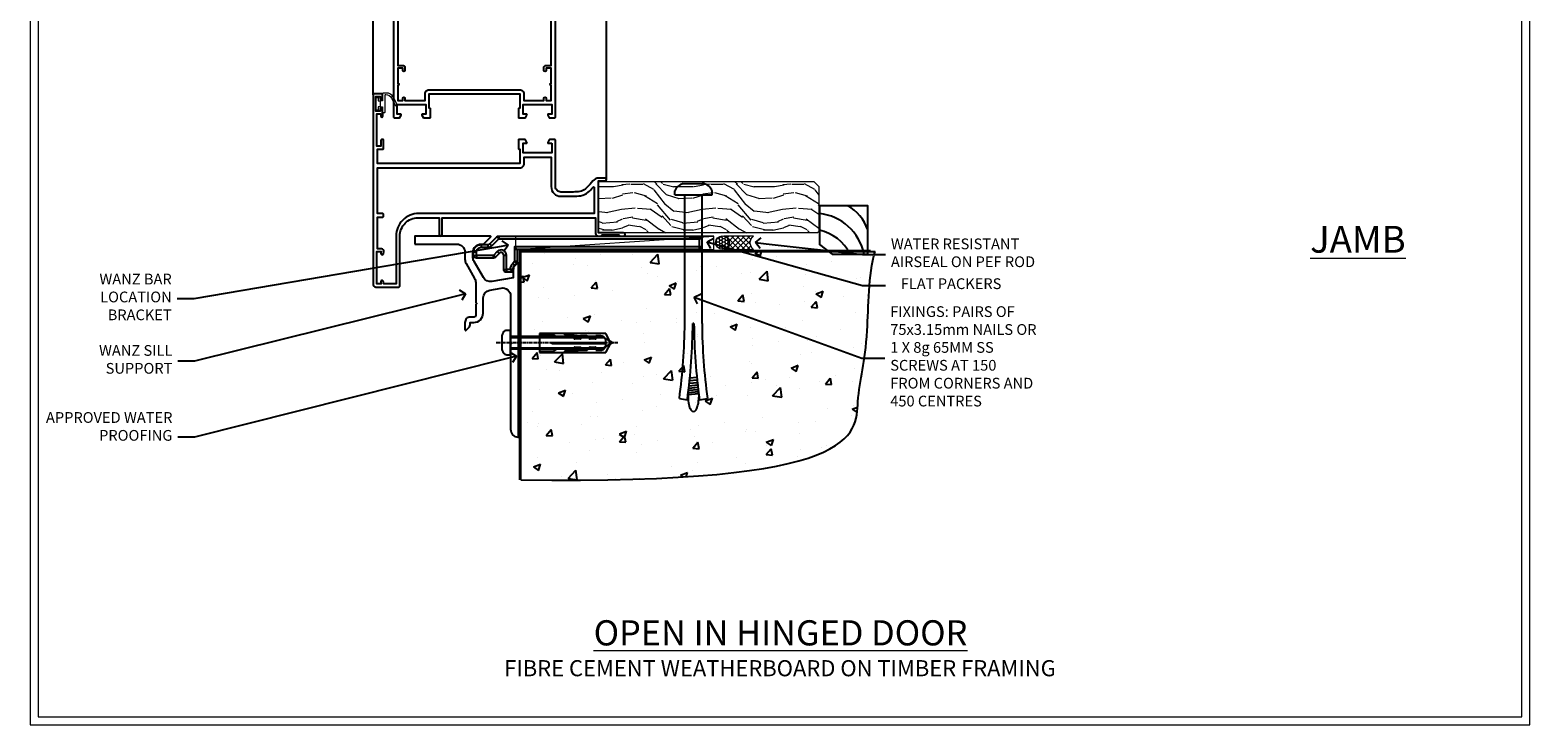
# Model space of a CAD drawing. Extents: x 2257 to 19037, y 27858 to 29841.
# Drawn here: x 12457 to 13017, y 28680 to 28939 of the extents above; entities that cross this region are included whole.
import ezdxf
from ezdxf import colors
from ezdxf.entities.mleader import LeaderData, LeaderLine
from ezdxf.math import Vec2, Vec3

# ---------------------------------------------------------------- set-up
doc = ezdxf.new("R2010")
doc.units = 0
doc.linetypes.add('CENTERLINE', pattern=[2, 1.25, -0.25, 0.25, -0.25])
doc.linetypes.add('Dashed', pattern=[564.444447, 282.222223, -282.222223])
doc.layers.get('Defpoints').update_dxf_attribs({"color": 8})
doc.layers.add('Aluminium Systems Ltd Joinery Detail', color=7, linetype='Continuous')
doc.layers.add('Aluminium Systems Ltd Notes', color=7, linetype='Continuous')
doc.layers.add('HARDWARE', color=8, linetype='Continuous', lineweight=5)
doc.layers.add('Viewport', color=7, linetype='Continuous', plot=False)
doc.styles.add('ASL TXT 50', font='romans.shx', dxfattribs={"height": 100})
doc.styles.get("Standard").update_dxf_attribs({"font": 'arial.ttf'})

# ---------------------------------------------------------------- blocks, each defined once
blk = doc.blocks.new('BS055')
blk.add_lwpolyline([(-1.74, 1.5, 0.281117), (-3.87, 0.2), (-5.29, -2.56, -1), (-5.91, -2.24), (-4.52, 0.47, -0.281117), (-1.85, 2.1), (-0.75, 2.1, -0.414272), (-0.45, 1.8), (-0.45, -0.85), (0.4, -0.85), (0.4, -3.05), (-0.45, -3.05), (-0.45, -4.9, -0.414214), (-0.75, -5.2), (-1.15, -5.2, -0.414214), (-1.45, -4.9), (-1.45, 1.3, 0.414214), (-1.65, 1.5)], format="xyb", close=True)
blk.add_lwpolyline([(0.4, -3.05), (1.15, -3.05), (1.15, -4.1, 0.414214), (1.4, -4.35), (1.7, -4.35, 0.414214), (1.95, -4.1), (1.95, 0.2, 0.414214), (1.7, 0.45), (1.4, 0.45, 0.414214), (1.15, 0.2), (1.15, -0.85), (0.4, -0.85)], format="xyb")
blk = doc.blocks.new('10F515-22716')
at = {"flags": 128}
for points in [[(-1.4, -1.4), (-1.4, -5), (-12.1, -5), (-12.1, -1.4), (-10.8, -1.4, 0.57735), (-10.63, -1.1), (-11.2, -0.1, 0.267949), (-11.38, 0), (-13.6, 0, 0.414214), (-13.8, -0.2), (-13.8, -3.4, 0.414214), (-13.6, -3.6), (-13.3, -3.6), (-13.3, -9), (-66.4, -9), (-66.4, -3.6), (-64.3, -3.6, 0.414214), (-64.1, -3.4), (-64.1, -0.2, 0.414214), (-64.3, 0), (-64.6, 0, 0.414214), (-65.1, -0.5), (-65.1, -2.5), (-66.6, -2.5), (-66.6, 9.5), (-65.1, 9.5), (-65.1, 8.7, 1), (-64.3, 8.7), (-64.3, 9.5, 0.182675), (-64.5, 10.03), (-64.5, 11.3, 1), (-65.4, 11.3), (-65.4, 10.5), (-66.9, 10.5), (-66.9, 16), (-65.4, 16), (-65.4, 15.2, 1), (-64.5, 15.2), (-64.5, 16.5, 0.414214), (-65, 17), (-67.7, 17, 0.414214), (-68, 16.7), (-68, -54, 0.414214), (-67, -55), (-58.5, -55, 0.414214), (-58, -54.5), (-58, -36, -0.414214), (-51.2, -29.2), (-43.35, -29.2), (-43.35, -35.45, 1), (-42.25, -35.45), (-42.25, -29.2), (14.9, -29.2), (14.9, -35, 0.414214), (15.9, -36), (16.79, -36, 0.198912), (17.15, -35.85), (17.4, -35.6), (23.6, -35.6), (23.85, -35.85, 0.198912), (24.21, -36), (25.4, -36, 1), (25.4, -34.8), (16, -34.8), (16, -15.4), (18.5, -15.4, 1), (18.5, -14.4), (16.2, -14.4, 0.221695), (13.9, -15.47), (12.89, -16.67, -0.041739), (11.13, -18.45, -0.135557), (9.11, -19.39, -0.041739), (6.61, -19.6), (2, -19.6, -0.414214), (0, -17.6), (0, -0.5, 0.414214), (-0.5, 0), (-2.12, 0, 0.267949), (-2.3, -0.1), (-2.87, -1.1, 0.57735), (-2.7, -1.4)], [(-64.11, -53.01, 1), (-65.09, -53.19), (-64.98, -53.8), (-66.6, -53.8), (-66.6, -41.8), (-64.98, -41.8), (-65.09, -42.41, 1), (-64.11, -42.59), (-63.98, -41.86, 0.466308), (-64.87, -40.8), (-66.4, -40.8), (-66.4, -29), (-64.6, -29, 0.414214), (-64.1, -28.5), (-64.1, -28.1, 0.414214), (-64.6, -27.6), (-66.4, -27.6), (-66.4, -10.6), (-13.3, -10.6, 0.414214), (-11.7, -9), (-11.7, -6.6), (-1.6, -6.6), (-1.6, -17.6, 0.414214), (2, -21.2), (6.61, -21.2, 0.041739), (9.37, -20.97, 0.135557), (12.17, -19.66, 0.040067), (14.05, -17.79, -0.697722), (14.4, -17.91), (14.4, -27.6), (-51, -27.6, 0.414214), (-59.4, -36), (-59.4, -53.8), (-63.97, -53.8)]]:
    blk.add_lwpolyline(points, format="xyb", close=True, dxfattribs=at)
blk = doc.blocks.new('GB004')
blk.add_lwpolyline([(-11, 1, 0.414214), (-10, 0), (-3.9, 0, 0.414214), (-2.9, 1), (-2.9, 2.9, -0.267949), (-1.9, 4.63), (-0.25, 5.58, 0.267949), (0, 6.02), (0, 7.5, 0.414214), (-0.5, 8), (-29.5, 8, 0.414214), (-30, 7.5), (-30, 6.02, 0.267949), (-29.75, 5.58), (-28.1, 4.63, -0.267949), (-27.1, 2.9), (-27.1, 1, 0.414214), (-26.1, 0), (-20, 0, 0.414214), (-19, 1), (-19, 3, -0.414214), (-18, 4), (-12, 4, -0.414214), (-11, 3)], format="xyb", close=True)
blk = doc.blocks.new('10P514-22644')
at = {"flags": 128}
blk.add_lwpolyline([(-7.25, -5.8, 0.57735), (-7.42, -6.1), (-6.85, -7.1, 0.267949), (-6.67, -7.2), (-5.05, -7.2, 0.414214), (-4.55, -6.7), (-4.55, 70.3, 0.414214), (-5.05, 70.8), (-31.75, 70.8, 0.414214), (-32.25, 70.3), (-32.25, 69, 1), (-31.35, 69), (-31.35, 69.8), (-29.85, 69.8), (-29.85, 64.3), (-31.35, 64.3), (-31.35, 65.1, 1), (-32.25, 65.1), (-32.25, 51.3, -0.414214), (-32.75, 50.8), (-45.46, 50.8, 0.267949), (-45.89, 50.55), (-46.9, 48.8, -0.267949), (-47.77, 48.3), (-50.75, 48.3, -0.414214), (-51.75, 49.3), (-51.75, 49.8), (-50.25, 49.8, 1), (-50.25, 50.8), (-64.65, 50.8, 0.414214), (-64.95, 50.5), (-64.95, -6.7, 0.414214), (-64.45, -7.2), (-62.83, -7.2, 0.267949), (-62.65, -7.1), (-62.08, -6.1, 0.57735), (-62.25, -5.8), (-63.55, -5.8), (-63.55, -2.2), (-52.85, -2.2), (-52.85, -5.8), (-54.15, -5.8, 0.57735), (-54.32, -6.1), (-53.75, -7.1, 0.267949), (-53.57, -7.2), (-51.35, -7.2, 0.414214), (-51.15, -7), (-51.15, -3.8, 0.414214), (-51.35, -3.6), (-51.65, -3.6), (-51.65, 1.8), (-17.85, 1.8), (-17.85, -3.6), (-18.15, -3.6, 0.414214), (-18.35, -3.8), (-18.35, -7, 0.414214), (-18.15, -7.2), (-15.93, -7.2, 0.267949), (-15.75, -7.1), (-15.18, -6.1, 0.57735), (-15.35, -5.8), (-16.65, -5.8), (-16.65, -2.2), (-5.95, -2.2), (-5.95, -5.8)], format="xyb", close=True, dxfattribs=at)
blk.add_lwpolyline([(-8.85, 68.5), (-8.85, 69.3), (-23.85, 69.3), (-24.25, 69.7), (-24.65, 69.3), (-28.45, 69.3), (-28.45, 64.3, -0.414214), (-29.95, 62.8), (-30.75, 62.8), (-30.75, 51.3, -0.414214), (-32.75, 49.3), (-40.35, 49.3), (-40.75, 49.7), (-41.15, 49.3), (-44.88, 49.3), (-45.61, 48.05, -0.267949), (-47.77, 46.8), (-50.75, 46.8, -0.414214), (-53.25, 49.3), (-63.35, 49.3), (-63.35, 43.7, -1), (-63.35, 42.9), (-63.35, 33.7, -1), (-63.35, 32.9), (-63.35, 31.3), (-60.65, 31.3, -0.414214), (-60.45, 31.1), (-60.45, 30.19, -0.344151), (-60.83, 29.71), (-63.35, 29.13), (-63.35, 12.3), (-61.15, 12.3, -0.414214), (-60.65, 11.8), (-60.65, 10.5, -1), (-61.45, 10.5), (-61.45, 11.3), (-63.35, 11.3), (-63.35, 5.7, -1), (-63.35, 4.9), (-63.35, -0.7), (-61.45, -0.7), (-61.45, 0.1, -1), (-60.65, 0.1), (-60.65, -0.7), (-53.15, -0.7), (-53.15, 1.8, -0.414214), (-51.65, 3.3), (-17.85, 3.3, -0.414214), (-16.35, 1.8), (-16.35, -0.7), (-8.85, -0.7), (-8.85, 0.1, -1), (-8.05, 0.1), (-8.05, -0.7), (-6.15, -0.7), (-6.15, 4.9, -1), (-6.15, 5.7), (-6.15, 11.3), (-8.05, 11.3), (-8.05, 10.5, -1), (-8.85, 10.5), (-8.85, 11.8, -0.414214), (-8.35, 12.3), (-6.15, 12.3), (-6.15, 29.13), (-8.67, 29.71, -0.344151), (-9.05, 30.19), (-9.05, 31.1, -0.414214), (-8.85, 31.3), (-6.15, 31.3), (-6.15, 32.9, -1), (-6.15, 33.7), (-6.15, 49.9, -1), (-6.15, 50.7), (-6.15, 56.3), (-8.35, 56.3, -0.414214), (-8.85, 56.8), (-8.85, 58.1, -1), (-8.05, 58.1), (-8.05, 57.3), (-6.15, 57.3), (-6.15, 62.9, -1), (-6.15, 63.7), (-6.15, 69.3), (-8.05, 69.3), (-8.05, 68.5, -1)], format="xyb", close=True)
blk = doc.blocks.new('BS020-Comp')
blk.add_lwpolyline([(0.4, -0.85), (-0.35, -0.85), (-0.35, -0.36, 0.221673), (-0.44, -0.17, -0.187564), (-1.14, 1.1), (-1.45, 3.52, 0.936585), (-2.45, 3.45), (-2.45, 1.36, 0.241598), (-0.75, -1.95, 0.241598), (-2.45, -5.26), (-2.45, -7.35, 0.936585), (-1.45, -7.42), (-1.14, -5, -0.187564), (-0.44, -3.73, 0.221673), (-0.35, -3.54), (-0.35, -3.05), (0.4, -3.05)], format="xyb", close=True)
blk.add_lwpolyline([(0.4, -3.05), (1.15, -3.05), (1.15, -4.1, 0.414214), (1.4, -4.35), (1.7, -4.35, 0.414214), (1.95, -4.1), (1.95, 0.2, 0.414214), (1.7, 0.45), (1.4, 0.45, 0.414214), (1.15, 0.2), (1.15, -0.85), (0.4, -0.85)], format="xyb")
blk = doc.blocks.new('10B116-22519')
at = {"flags": 128}
blk.add_lwpolyline([(-13.1, 0.5, 0.414214), (-12.9, 0.7), (-12.9, 1), (-7.9, 1.5), (0.5, 1.5), (0.5, -0.55), (-0.8, -0.55, 0.668179), (-0.94, -0.89), (-0.44, -1.39, 0.198912), (-0.3, -1.45), (0.5, -1.45, 0.414214), (1.4, -0.55), (1.4, 1.6, 0.414214), (0.5, 2.5), (-11.2, 2.5, -0.414214), (-12.7, 4), (-12.7, 8.7), (-11, 8.7, 0.414214), (-10.5, 9.2), (-10.5, 10.5, 1), (-11.4, 10.5), (-11.4, 9.7), (-12.9, 9.7), (-12.9, 15.2), (-11.4, 15.2), (-11.4, 14.4, 1), (-10.5, 14.4), (-10.5, 15.7, 0.414214), (-11, 16.2), (-12.8, 16.2), (-12.8, 19.1), (-11.7, 19.1, 0.414214), (-11.4, 19.4), (-11.4, 20.2, 0.414214), (-11.7, 20.5), (-13.7, 20.5, 0.414214), (-14, 20.2), (-14, 0.7, 0.414214), (-13.8, 0.5)], format="xyb", close=True, dxfattribs=at)
blk = doc.blocks.new('BS024')
at = {"color": 1}
blk.add_lwpolyline([(-0.4, -3.05), (-0.4, -0.85), (0.45, -0.85), (0.45, 3.6), (0.25, 3.6, -0.414214), (-0.05, 3.9), (-0.05, 5.8, -0.414214), (0.25, 6.1), (2.15, 6.1, -0.414214), (2.45, 5.8), (2.45, -5, -0.414214), (2.2, -5.25), (0.7, -5.25, -0.414214), (0.45, -5), (0.45, -3.05)], format="xyb", close=True, dxfattribs=at)
blk.add_lwpolyline([(-0.4, -3.05), (-1.15, -3.05), (-1.15, -4.1, -0.414214), (-1.4, -4.35), (-1.7, -4.35, -0.414214), (-1.95, -4.1), (-1.95, 0.2, -0.414214), (-1.7, 0.45), (-1.4, 0.45, -0.414214), (-1.15, 0.2), (-1.15, -0.85), (-0.4, -0.85)], format="xyb", dxfattribs=at)
blk = doc.blocks.new('F1 HD OI Sill')
h = blk.add_hatch()
h.set_pattern_fill('ANSI37', color=251, scale=12)
h.set_pattern_definition([(45, (12.7, 1), (-1.06066, 1.06066), []), (135, (12.7, 1), (-1.06066, -1.06066), [])])
edge = h.paths.add_edge_path()
edge.add_line((-106.27, 114), (-90.27, 114))
edge.add_line((-90.27, 114), (-90.27, 111))
edge.add_line((-90.27, 111), (-89.27, 110))
edge.add_arc((-98.27, 70), 41, 437.3196, 462.6804)
edge.add_line((-107.27, 110), (-106.27, 111))
edge.add_line((-106.27, 111), (-106.27, 114))
for p, q in [((-110.27, 111, 1), (-110.27, 181.47, 1)), ((-106.27, 181.47, 1), (-106.27, 111, 1)), ((-90.27, 111, 1), (-90.27, 181.47, 1)), ((-86.27, 181.47, 1), (-86.27, 111, 1)), ((-109.27, 110, 1), (-110.27, 111, 1)), ((-107.27, 110, 1), (-109.27, 110, 1)), ((-106.27, 111, 1), (-107.27, 110, 1)), ((-89.27, 110, 1), (-90.27, 111, 1)), ((-87.27, 110, 1), (-89.27, 110, 1)), ((-86.27, 111, 1), (-87.27, 110, 1))]:
    blk.add_line(p, q)
at = {"color": 4}
for p, q in [((-109.27, 111, 1), (-109.27, 181.47, 1)), ((-108.27, 111, 1), (-108.27, 181.47, 1)), ((-107.27, 111, 1), (-107.27, 181.47, 1)), ((-89.27, 111, 1), (-89.27, 181.47, 1)), ((-88.27, 111, 1), (-88.27, 181.47, 1)), ((-87.27, 111, 1), (-87.27, 181.47, 1))]:
    blk.add_line(p, q, dxfattribs=at)
at = {"color": 251}
for p, q in [((-90.27, 120, 1), (-106.27, 114, 1)), ((-106.27, 120, 1), (-90.27, 114, 1))]:
    blk.add_line(p, q, dxfattribs=at)
at = {"elevation": 1}
blk.add_lwpolyline([(-90.27, 114), (-106.27, 114), (-106.27, 120), (-90.27, 120)], close=True, dxfattribs=at)
blk.add_arc((-98.27, 70, 1), 41, 77.3196, 102.6804)
at = {"layer": 'Aluminium Systems Ltd Joinery Detail'}
for p, q in [((-124.37, 52.67, 1), (-124.37, 181.47, 0.2)), ((-116.07, 121.7, 1), (-116.17, 181.47, 0.76)), ((-56.37, 121.2, 1), (-56.37, 181.47, 0.89)), ((-37.37, 21.06, 1), (-37.37, 181.47, 0))]:
    blk.add_line(p, q, dxfattribs=at)
at = {"layer": 'Aluminium Systems Ltd Joinery Detail', "linetype": 'Continuous', "lineweight": 5, "ltscale": 0.12, "elevation": 0}
blk.add_lwpolyline([(-24.54, 181.47), (-93.66, 181.47), (-94.56, 178.03), (-95.83, 185.45), (-96.86, 181.47), (-172.62, 181.47)], dxfattribs=at)
blk.add_blockref('10P514-22644', (-51.82, 51.2, 1))
at = {"transparency": 33554687}
blk.add_blockref('10B116-22519', (-102.07, 101.5, 1), dxfattribs=at)
at = {"color": 1, "transparency": 33554687}
blk.add_blockref('10F515-22716', (-56.37, 36, 1), dxfattribs=at)
at = {"layer": 'HARDWARE', "transparency": 33554687}
for name, p in [('BS020-Comp', (-83.82, 120.2, 1)), ('BS024', (-112.82, 115.9, 1)), ('GB004', (-83.97, 102, 1))]:
    blk.add_blockref(name, p, dxfattribs=at)
at = {"layer": 'HARDWARE'}
blk.add_blockref('GB004', (-84.07, 102, 1), dxfattribs=at)
at = {"layer": 'HARDWARE', "transparency": 33554687, "xscale": -1}
blk.add_blockref('BS055', (-121.32, 51.2, 1), dxfattribs=at)
blk = doc.blocks.new('_Open90')
at = {"color": 0, "linetype": 'ByBlock', "lineweight": -2}
for p, q in [((0, 0), (-1, 0)), ((-0.5, 0.5), (0, 0)), ((0, 0), (-0.5, -0.5))]:
    blk.add_line(p, q, dxfattribs=at)
blk = doc.blocks.new('Rawlplug')
at = {"color": 4, "linetype": 'Dashed'}
blk.add_lwpolyline([(-3.57, 0), (-3.57, -24.66), (0, -26.59), (3.57, -24.66), (3.57, 0)], close=True, dxfattribs=at)
for points in [[(-3.07, 0), (-3.07, -5.27), (-2.17, -6.48, -0.162386), (-2.07, -6.78), (-2.07, -9.38, -0.414214), (-2.57, -9.88), (-2.64, -9.88), (-2.64, -11.85, 0.236093), (-2.44, -12.25), (-1.78, -12.74, -0.236093), (-1.58, -13.14), (-1.58, -15.06, -0.618001), (-2.38, -15.46), (-2.64, -15.27), (-2.64, -17.49, 0.236093), (-2.44, -17.89), (-1.78, -18.38, -0.236093), (-1.58, -18.78), (-1.58, -20.7, -0.618001), (-2.38, -21.1), (-2.64, -20.91), (-2.64, -22.73, 0.472976), (-0.25, -24.69), (-0.25, -4.5), (0.25, -4.5), (0.25, -24.69, 0.472976), (2.64, -22.73), (2.64, -20.91), (2.38, -21.1, -0.618001), (1.58, -20.7), (1.58, -18.78, -0.236093), (1.78, -18.38), (2.44, -17.89, 0.236093), (2.64, -17.49), (2.64, -15.27), (2.38, -15.46, -0.618001), (1.58, -15.06), (1.58, -13.14, -0.236093), (1.78, -12.74), (2.44, -12.25, 0.236093), (2.64, -11.85), (2.64, -9.88), (2.57, -9.88, -0.414214), (2.07, -9.38), (2.07, -6.78, -0.162386), (2.17, -6.48), (3.07, -5.27), (3.07, 0)], [(-2.09, -15.56), (-2.5, -12.72), (-3.04, -9.42, 1), (-3.53, -9.5), (-2.99, -12.79), (-2.64, -15.27)], [(2.09, -15.56), (2.5, -12.72), (3.04, -9.42, -1), (3.53, -9.5), (2.99, -12.79), (2.64, -15.27)]]:
    blk.add_lwpolyline(points, format="xyb", dxfattribs=at)
blk = doc.blocks.new('JI834')
at = {"linetype": 'CENTERLINE'}
blk.add_line((0, 5.3), (0, -40.1), dxfattribs=at)
for p, q in [((-1.91, 0), (-1.91, -34.79)), ((1.91, 0), (1.91, -34.79))]:
    blk.add_line(p, q)
blk.add_lwpolyline([(4.55, 0), (4.55, 1.42, 0.269448), (3.79, 2.72, 0.057509), (2.62, 3.22, 0.072181), (2.06, 3.3), (-2.06, 3.3, 0.072181), (-2.62, 3.22, 0.057509), (-3.79, 2.72, 0.269448), (-4.55, 1.42), (-4.55, 0)], format="xyb", close=True)
blk.add_lwpolyline([(2.41, 0), (2.41, -33.92), (0, -38.1), (-2.41, -33.92), (-2.41, 0)])
blk = doc.blocks.new('MO252')
for p, q in [((9.34, 12.5), (8.63, 13.21)), ((9.34, 13.5), (9.34, 12.5)), ((84, 12.5), (84, 13.5)), ((85, 12.5), (84, 12.5)), ((1, 7.5), (0, 7.5)), ((0, 6.3), (1, 6.3)), ((1, 6.3), (1, 5.3)), ((2.8, 10.3), (2.8, 9.3)), ((5.31, 10.3), (5.31, 9.3)), ((6.01, 10.59), (6.72, 9.89)), ((7.38, 5.3), (7.38, 6.3)), ((7.38, 6.3), (8.09, 5.59)), ((8.82, 7.74), (9.52, 7.03)), ((11.23, 6.33), (12.23, 6.33)), ((16.23, 8.5), (15.23, 9.5)), ((85, 9.5), (84, 9.5)), ((84, 9.5), (84, 8.5)), ((11.23, 1), (12.23, 1)), ((12.23, 1), (12.23, 0)), ((14.6, 1.02), (13.6, 1.02)), ((13.6, 1), (14.6, 0)), ((14.54, 3.28), (15.24, 2.58)), ((16.23, 3.98), (15.23, 3.98)), ((15.23, 3.98), (15.94, 3.27))]:
    blk.add_line(p, q)
for points in [[(9.52, 7.03), (8.09, 5.59, -0.198912), (7.38, 5.3), (1, 5.3, -0.414214), (0, 6.3), (0, 7.5, -0.414214), (2.8, 10.3), (5.31, 10.3, 0.198912), (6.01, 10.59), (8.63, 13.21, -0.198912), (9.34, 13.5), (84, 13.5, -0.414214), (85, 12.5), (85, 9.5, -0.414214), (84, 8.5), (16.23, 8.5), (16.23, 3.98, -0.198912), (15.94, 3.27), (15.24, 2.58, 0.198912), (14.6, 1.02), (14.6, 0), (12.23, 0, -0.414214), (11.23, 1), (11.23, 6.33, 0.668179)], [(8.82, 7.74), (7.38, 6.3), (1, 6.3), (1, 7.5, -0.414214), (2.8, 9.3), (5.31, 9.3, 0.198912), (6.72, 9.89), (9.34, 12.5), (84, 12.5), (84, 9.5), (15.23, 9.5), (15.23, 3.98), (14.54, 3.28, 0.198912), (13.6, 1.02), (13.6, 1), (12.23, 1), (12.23, 6.33, 0.668179)]]:
    blk.add_lwpolyline(points, format="xyb", close=True)
blk = doc.blocks.new('Fibre Cement Weatherboard CC Concrete Floor Sill F1B')
at = {"flags": 128}
blk.add_lwpolyline([(2.75, 10.81), (18.47, 10.81, -0.414214), (21.47, 7.81), (21.47, 5.04, 0.131652), (21.87, 3.54), (25.07, -2, -0.131652), (25.47, -3.5), (25.47, -10.89), (25.87, -11.29), (25.47, -11.69), (25.47, -15.89, -0.414214), (24.97, -16.39), (23.47, -16.39, 0.414214), (21.47, -18.39), (21.47, -21.14, 0.668179), (21.9, -21.31), (22.88, -20.33, 0.198912), (23.47, -18.91), (23.47, -18.39), (24.77, -18.39, 0.414214), (28.27, -14.89), (28.27, -9.28, -0.36397), (30.75, -6.32), (34.95, -5.58, -0.466308), (38.47, -8.54), (38.47, -25.79), (38.87, -26.19), (38.47, -26.59), (38.47, -58.2, 0.387795), (41.2, -61.19, 0.441135), (41.47, -60.94), (41.47, 3.56, 0.668179), (41.04, 3.74), (40.06, 2.75, 0.198912), (39.47, 1.34), (39.47, -1.74), (31.48, -3.15, -0.315299), (28.36, -1.7), (24.87, 4.34, -0.131652), (24.47, 5.84), (24.47, 7.81, -0.414214), (27.47, 10.81), (28.37, 10.81, 0.198912), (28.54, 10.89), (31.04, 13.39, 0.668179), (30.87, 13.81), (2.75, 13.81)], format="xyb", close=True, dxfattribs=at)
at = {"layer": 'Aluminium Systems Ltd Joinery Detail'}
blk.add_blockref('MO252', (24.72, 0.31), dxfattribs=at)
at = {"layer": 'Aluminium Systems Ltd Joinery Detail', "rotation": 90}
for name, p in [('JI834', (38.47, -25.9, -1)), ('Rawlplug', (49.31, -26.08))]:
    blk.add_blockref(name, p, dxfattribs=at)
blk = doc.blocks.new('Title F1 HD Open In')
at = {"layer": 'Aluminium Systems Ltd Joinery Detail', "lineweight": 5, "insert": (0, 50.03), "char_height": 9.375, "width": 553.0825, "attachment_point": 1, "style": 'ASL TXT 50'}
blk.add_mtext('\\pxqc;{\\fArial|b0|i0|c0|p34;\\LOPEN IN HINGED DOOR}', dxfattribs=at)
blk = doc.blocks.new('6.5x75 Hammer Screw')
for p, q in [((-6.95, 0), (-6.95, 1.5)), ((-6.95, 0), (6.95, 0)), ((-3.85, 4.15), (3.85, 4.15)), ((-3.22, -48), (-3.22, 0)), ((3.22, -48), (3.22, 0)), ((3.85, 4.15), (3.23, 4.15)), ((6.95, 0), (6.95, 1.5)), ((0.22, -48), (-0.22, -48)), ((-1.81, -72.9), (1.77, -72.56)), ((-1.71, -72.08), (1.67, -71.76)), ((-1.61, -71.19), (1.58, -70.89)), ((-1.51, -70.25), (1.48, -69.97)), ((-1.41, -69.3), (1.38, -69.03)), ((-1.3, -68.2), (1.27, -67.95)), ((-5.22, -76), (-2.25, -76.4)), ((-2, -74.5), (1.95, -74.12)), ((-2, -74.5), (-2, -75.45)), ((-1.9, -73.68), (1.86, -73.32)), ((2, -74.5), (2, -75.45)), ((2.25, -76.4), (5.22, -76))]:
    blk.add_line(p, q)
for centre, radius, start, end in [((-2.65, -0.4), 4.7, 104.823, 156.2272), ((2.65, -0.4), 4.7, 23.7728, 75.177), ((-229.88, -45.88), 226.67, 352.3642, 359.4645), ((-229.88, -45.88), 229.67, 352.3642, 359.4715), ((229.88, -45.88), 229.67, 180.5285, 187.6358), ((229.88, -45.88), 226.67, 180.5355, 187.6358), ((-2.37, -74.09), 0.546, 312.1884, 33.6736), ((-2.37, -73.32), 0.546, 331.4544, 14.7898), ((2.32, -72.95), 0.546, 164.5946, 208.9721), ((2.32, -73.72), 0.546, 146.1373, 227.8116)]:
    blk.add_arc(centre, radius, start, end)
blk.add_ellipse((0, -75.45), major_axis=(0, -5.4), ratio=0.37037, start_param=4.712389, end_param=7.853982)
blk = doc.blocks.new('Fibre Cement Weatherboard CC F1B Floor Liner Hinged Door')
at = {"layer": 'Aluminium Systems Ltd Joinery Detail', "lineweight": 5}
h = blk.add_hatch(dxfattribs=at)
h.set_pattern_fill('WOOD-3', color=256, scale=97.5, angle=30, style=0, pattern_type=2)
h.set_pattern_definition([(4.7636, (498.1692, -7171.138), (-330.0000284, -29.999746), [3.61248, -357.63537]), (348.6901, (501.769, -7170.838), (120.0000226, -29.999929), [4.58913, -148.38147]), (315, (506.27, -7171.738), (-3e-14, -30.00001), [3.39411, -39.03228]), (313.1524, (508.6692, -7174.138), (420.00008502, -449.99992613), [6.57951, -651.37185]), (347.0054, (513.1692, -7178.938), (-270.000023, 59.9999273), [4.00251, -396.24741]), (360, (517.07, -7179.838), (30, -30), [7.5, -22.5]), (9.4623, (524.569, -7179.838), (-150.0000232, -29.9999442), [3.64965, -178.83321]), (5.7106, (498.1692, -7179.238), (-269.9999827, -30.0000394), [3.01497, -298.48131]), (360, (501.17, -7178.938), (30, -30), [4.5, -25.5]), (331.6992, (505.6692, -7178.938), (329.9998536, -180.0002662), [4.42944, -438.51525]), (307.875, (509.5692, -7181.038), (-120.0000559, 149.999973), [6.84105, -335.21157]), (320.7106, (513.7692, -7186.438), (180.0000192, -149.99998896), [4.26381, -422.11632]), (353.6598, (517.0692, -7189.138), (239.9999821, -30.0000474), [5.43324, -266.22831]), (11.8887, (522.4692, -7189.738), (-419.99991903, -90.00031606), [5.82495, -576.66969]), (6.7098, (498.1692, -7188.538), (270.00002993, 29.99981644), [5.13516, -508.3821]), (356.6335, (503.2692, -7187.938), (479.99997966, -30.0003289), [5.10882, -505.77279]), (326.3099, (508.369, -7188.238), (-59.999987, 30.00004), [5.40834, -102.75822]), (312.5104, (512.8692, -7191.238), (299.99972155, -330.0002602), [4.88364, -483.48096]), (345.0686, (516.1692, -7194.838), (330.00001605, -89.9999086), [4.65726, -461.06799]), (360, (520.67, -7196.038), (30, -30), [3.6, -26.4]), (12.9946, (524.2692, -7196.038), (270.000023, 59.9999273), [4.00251, -396.24741]), (360, (507.47, -7166.038), (30, -30), [0, -30]), (136.8476, (511.6692, -7170.538), (449.99992613, -420.00008502), [6.57951, -651.37185]), (153.4349, (506.869, -7196.038), (-29.999975, 30.00004), [2.68329, -64.39875]), (171.8699, (504.469, -7194.838), (-179.9999933, 29.9999807), [4.24263, -207.88938]), (203.1986, (500.2692, -7194.238), (-149.999992, -60.0000398), [2.28474, -226.18845]), (333.4349, (511.669, -7170.538), (29.999975, -30.00004), [3.35409, -63.72795]), (353.2902, (514.6692, -7172.038), (-270.00002993, 29.99981644), [5.13516, -508.3821]), (10.1247, (519.7692, -7172.638), (509.99996369, 90.00025766), [8.53287, -844.75488]), (10.3048, (498.1692, -7167.838), (180.0000288, 29.9998463), [3.35409, -332.05608]), (344.4759, (501.4692, -7167.238), (-330.00003074, 89.99993333), [5.60445, -554.84178]), (317.1211, (506.8692, -7168.738), (-390.0000238, 359.9999926), [5.7315, -567.41769]), (325.3048, (511.0692, -7172.638), (299.99982777, -210.0002583), [4.74342, -469.59822]), (350.5377, (514.969, -7175.338), (150.0000232, -29.9999442), [5.47449, -177.0084]), (6.5819, (520.3692, -7176.238), (-510.00004314, -59.99960101), [7.85175, -777.3234]), (8.1301, (498.169, -7175.338), (-179.9999933, -29.9999807), [4.24263, -207.88938]), (348.6901, (502.369, -7174.738), (120.0000226, -29.999929), [4.58913, -148.38147]), (317.4896, (506.8692, -7175.638), (-330.0002602, 299.99972155), [4.88364, -483.48096]), (315, (510.47, -7178.938), (-3e-14, -30.00001), [5.51544, -36.91098]), (342.646, (514.3692, -7182.838), (-390.00006057, 119.99983507), [5.02893, -497.86272]), (3.3665, (519.1692, -7184.338), (-479.99997966, -30.0003289), [5.10882, -505.77279]), (17.1027, (524.2692, -7184.038), (300.0000519, 89.9998648), [4.08045, -403.96368]), (8.7462, (498.1692, -7182.838), (209.9999801, 30.0001259), [3.94587, -390.64251]), (345.0686, (502.0692, -7182.238), (330.00001605, -89.9999086), [4.65726, -461.06799]), (327.9946, (506.5692, -7183.438), (-149.9999683, 90.0000332), [5.6604, -277.35906]), (310.1009, (511.3692, -7186.438), (-329.9999418, 390.00005789), [7.45185, -737.7327]), (344.0546, (516.169, -7192.138), (-120.0000038, 29.9999967), [4.36806, -214.03524]), (6.009, (520.3692, -7193.338), (299.99999253, 29.99997952), [5.7315, -567.41769]), (23.1986, (526.0692, -7192.738), (149.999992, 60.0000398), [2.28474, -226.18845]), (9.4623, (498.169, -7191.838), (-150.0000232, -29.9999442), [3.64965, -178.83321]), (349.992, (501.7692, -7191.238), (329.99998664, -60.00010416), [5.17881, -512.7015]), (322.5946, (506.8692, -7192.138), (389.99977395, -300.00029858), [6.42027, -635.60775]), (330.9454, (511.9692, -7166.038), (210.0000115, -120.0000008), [3.08868, -305.78022]), (349.2157, (514.6692, -7167.538), (-479.9999851, 90.0000165), [6.41328, -634.91349]), (7.125, (520.9692, -7168.738), (-210.0000114, -29.9999485), [7.25604, -234.6117])])
h.paths.add_polyline_path([(96.23, 17.31), (94.25, 19.08), (14.2, 19.08), (14.2, 0), (95.79, 0), (96.23, 0.41)])
h = blk.add_hatch(dxfattribs=at)
h.set_pattern_fill('HONEY', color=256, scale=0.221113, angle=360, style=0)
h.set_pattern_definition([(0, (-460.0509, -267.321), (1.0530483, 0.60797756), [0.7020322, -1.4040644]), (120, (-460.0509, -267.321), (-1.05304816, 0.6079778), [0.7020322, -1.4040644]), (60, (-460.0509, -267.321), (1e-07, 1.21595534), [-1.4040644, 0.7020322])])
edge = h.paths.add_edge_path()
edge.add_arc((60.28, -3.63), 2.5, 0, 180)
edge.add_arc((60.28, -3.63), 2.5, 180, 360)
h = blk.add_hatch(dxfattribs=at)
h.set_pattern_fill('NET', color=256, scale=0.442225, angle=225, style=0)
h.set_pattern_definition([(315, (-1827.5101, 4374.442), (-0.99282344, -0.99282344), []), (225, (-1827.5101, 4374.442), (-0.99282344, 0.99282344), [])])
edge = h.paths.add_edge_path()
edge.add_line((71.88, -6.19), (61.14, -6.2))
edge.add_arc((60.3, -3.74), 2.6, -71.2564, 76.9454)
edge.add_line((60.89, -1.2), (71.92, -1.2))
edge.add_arc((73.83, -3.71), 3.15, 127.1389, 231.8374)
at = {"elevation": -1}
blk.add_lwpolyline([(101.19, -7.91), (114.47, -7.91), (114.47, 10.09), (96.47, 10.09), (96.47, -4.37), (101.19, -7.91)], dxfattribs=at)
for centre, radius, start, end in [((94.41, -11.81, -1), 19.11, 11.7794, 83.8215), ((99.33, -3.87, -1), 15.93, 18.1551, 61.2344), ((92.79, -15.36, -1), 16.79, 26.345, 77.3246)]:
    blk.add_arc(centre, radius, start, end)
at = {"layer": 'Aluminium Systems Ltd Joinery Detail', "lineweight": 5}
blk.add_line((-16.85, -6.2), (57.08, -1.2), dxfattribs=at)
for points in [[(95.79, 0), (95.79, 0), (95.79, 0), (95.79, 0), (95.79, 0), (14.2, 0), (14.2, 19.08), (94.35, 19.08), (96.23, 17.31), (96.23, 0.41)], [(-16.85, -6.2), (57.08, -6.2), (57.08, -1.2), (-16.85, -1.2)]]:
    blk.add_lwpolyline(points, close=True, dxfattribs=at)
blk.add_lwpolyline([(60.86, -6.21), (71.88, -6.19, -0.491511), (71.92, -1.2), (60.89, -1.2, -0.810102)], format="xyb", close=True, dxfattribs=at)
at = {"layer": 'Aluminium Systems Ltd Joinery Detail', "lineweight": 5, "ltscale": 0.12}
blk.add_circle((60.28, -3.63), 2.5, dxfattribs=at)
blk.add_blockref('6.5x75 Hammer Screw', (49.5, 14.2))
blk = doc.blocks.new('Page Layout')
at = {"layer": 'Aluminium Systems Ltd Joinery Detail', "color": 8, "lineweight": 5}
blk.add_lwpolyline([(0, 730.13), (0, 0), (553.08, 0), (553.08, 730.13)], close=True, dxfattribs=at)
blk = doc.blocks.new('90 Concrete Sill CC')
at = {"layer": 'Aluminium Systems Ltd Joinery Detail'}
h = blk.add_hatch(dxfattribs=at)
h.set_pattern_fill('AR-CONC', color=256, scale=0.15)
h.set_pattern_definition([(50, (-5502.435, -2529.092), (27.3277, -2.39086), [2.8575, -31.4325]), (355, (-5502.435, -2529.092), (-5.28651, 28.65853), [2.286, -25.14609]), (100.45144, (-5500.158, -2529.29), (22.04119, 26.26766), [2.4285, -26.71354]), (46.1842, (-5502.435, -2521.472), (40.66186, -6.30635), [4.28625, -47.14875]), (96.63556, (-5499.046, -2521.997), (35.61062, 37.11392), [3.64275, -40.07034]), (351.18415, (-5502.435, -2521.47), (35.61062, 37.11392), [3.429, -37.71896]), (21, (-5498.625, -2523.377), (22.74216, -15.33978), [2.8575, -31.4325]), (326, (-5498.625, -2523.377), (9.2703, 27.6282), [2.286, -25.146]), (71.45144, (-5496.73, -2524.655), (32.01246, 12.28842), [2.4285, -26.71349]), (37.5, (-5502.435, -2529.092), (0.46329, 12.683256), [0, -24.8412, 0, -25.527, 0, -25.24125]), (7.5, (-5502.435, -2529.092), (10.02295, 15.027086), [0, -14.5542, 0, -24.2697, 0, -9.62025]), (327.5, (-5510.931, -2529.092), (20.33859, -0.859312), [0, -9.525, 0, -29.718, 0, -39.4335]), (317.5, (-5514.741, -2529.092), (22.219377, 3.813974), [0, -12.3825, 0, -19.7358, 0, -28.0035])])
edge = h.paths.add_edge_path()
edge.add_line((79.91, 73.44), (79.91, -11.64))
edge.add_spline(control_points=[(79.91, -11.64), (206.92, -13.51), (203.26, 18.67), (209.78, 35.6), (209.42, 64.81), (211.98, 73.44)], knot_values=[177.537471, 177.537471, 177.537471, 177.537471, 227.455421, 263.56182, 289.18489, 289.18489, 289.18489, 289.18489], degree=3, periodic=0)
edge.add_line((211.98, 73.44), (79.91, 73.44))
at = {"layer": 'Aluminium Systems Ltd Joinery Detail', "linetype": 'Dashed', "ltscale": 0.01, "const_width": 0.5, "elevation": -1}
blk.add_lwpolyline([(79.41, -11.64), (79.41, 73.94), (210.39, 73.94)], dxfattribs=at)
at = {"layer": 'Aluminium Systems Ltd Joinery Detail', "elevation": -1}
blk.add_lwpolyline([(79.91, -11.64), (79.91, 73.44), (211.98, 73.44)], dxfattribs=at)
at = {"layer": 'Aluminium Systems Ltd Joinery Detail'}
blk.add_open_spline([(79.91, -11.64), (206.92, -13.51, -1), (203.26, 18.67, -0.99), (209.78, 35.6, -1), (209.42, 64.81, -1), (211.98, 73.44, -1)], degree=3, knots=[177.537471, 177.537471, 177.537471, 177.537471, 227.455421, 263.56182, 289.18489, 289.18489, 289.18489, 289.18489], dxfattribs=at)
blk = doc.blocks.new('Fibre Cement Weatherboard Title')
at = {"layer": 'Aluminium Systems Ltd Joinery Detail', "lineweight": 5, "insert": (-259.17, 6.46), "char_height": 6, "width": 553.0825, "attachment_point": 1, "style": 'ASL TXT 50'}
blk.add_mtext('\\pxqc;{\\fArial|b0|i0|c0|p34;FIBRE CEMENT WEATHERBOARD ON TIMBER FRAMING}', dxfattribs=at)
blk = doc.blocks.new('Liner Sill Text F1B')
at = {"layer": 'Aluminium Systems Ltd Notes', "color": 3, "lineweight": 5, "ltscale": 0.12}
ml = blk.add_multileader_mtext('Standard', dxfattribs=at)
ml.set_content('FLAT PACKERS', color=3)
ml.set_leader_properties(color=8)
ml.set_arrow_properties(name='OPEN90')
ml.build(insert=Vec2(0, 0))
ml.multileader.update_dxf_attribs({"text_left_attachment_type": 2, "text_right_attachment_type": 2})
ctx = ml.context
ctx.base_point, ctx.plane_origin = Vec3(85.27, -31.45), Vec3(153.88, 127.61)
ctx.left_attachment, ctx.right_attachment, ctx.text_align_type = 2, 2, 2
notes = []
notes.append((ctx, [(1, (1, 1, 0), (76.67, -31.45), (1, 0), 8.6, [(0, [(18.82, -15.16)], 0, [])])]))
ctx.mtext.insert, ctx.mtext.width, ctx.mtext.defined_height, ctx.mtext.alignment, ctx.mtext.line_spacing_style, ctx.mtext.flow_direction = Vec3(128.44, -28.78), 63.8711, 9.45, 3, 2, 5
ml = blk.add_multileader_mtext('Standard', dxfattribs=at)
ml.set_content('WATER RESISTANT\\PAIRSEAL ON PEF ROD', color=3)
ml.set_leader_properties(color=8)
ml.set_arrow_properties(name='OPEN90')
ml.build(insert=Vec2(0, 0))
ml.multileader.update_dxf_attribs({"text_left_attachment_type": 2, "text_right_attachment_type": 2})
ctx = ml.context
ctx.base_point, ctx.plane_origin = Vec3(85.27, -19.94), Vec3(-56.78, -2.38)
ctx.left_attachment, ctx.right_attachment = 2, 2
notes.append((ctx, [(0, (1, 1, 0), (76.67, -19.94), (1, 0), 8.6, [(0, [(36.75, -15.47)], 0, [])])]))
ctx.mtext.insert, ctx.mtext.width, ctx.mtext.line_spacing_style, ctx.mtext.flow_direction = Vec3(87.27, -13.94), 79.8654, 2, 5
ml = blk.add_multileader_mtext('Standard', dxfattribs=at)
ml.set_content('FIXINGS: PAIRS OF 75x3.15mm NAILS OR 1 X 8g 65MM SS SCREWS AT 150 FROM CORNERS AND 450 CENTRES', color=3)
ml.set_leader_properties(color=8)
ml.set_arrow_properties(name='OPEN90')
ml.build(insert=Vec2(0, 0))
ml.multileader.update_dxf_attribs({"text_left_attachment_type": 2, "text_right_attachment_type": 2})
ctx = ml.context
ctx.base_point, ctx.plane_origin = Vec3(85.02, -58.52), Vec3(-73.9, -74.08)
ctx.left_attachment, ctx.right_attachment = 2, 2
notes.append((ctx, [(0, (1, 1, 0), (76.43, -58.52), (1, 0), 8.6, [(0, [(13.93, -35.78)], 0, [])])]))
ctx.mtext.insert, ctx.mtext.width, ctx.mtext.line_spacing_style, ctx.mtext.flow_direction = Vec3(87.02, -39.19), 55.1661, 2, 5
for ctx, leaders in notes:
    for number, flags, end, landing, length, lines in leaders:
        leader = LeaderData()
        leader.index, (leader.has_last_leader_line, leader.has_dogleg_vector, leader.attachment_direction) = number, flags
        leader.last_leader_point, leader.dogleg_vector, leader.dogleg_length = Vec3(end), Vec3(landing), length
        for number, points, colour, breaks in lines:
            line = LeaderLine()
            line.index, line.vertices, line.color, line.breaks = number, Vec3.list(points), colors.encode_raw_color(colour), breaks
            leader.lines.append(line)
        ctx.leaders.append(leader)
blk = doc.blocks.new('Fibre Cement Weatherboard CC Concrete Floor Sill Text F1B')
at = {"layer": 'Aluminium Systems Ltd Notes', "color": 3, "lineweight": 5, "ltscale": 0.12}
ml = blk.add_multileader_mtext('Standard', dxfattribs=at)
ml.set_content('WANZ BAR LOCATION BRACKET', color=3)
ml.set_leader_properties(color=8)
ml.set_arrow_properties(name='OPEN90')
ml.build(insert=Vec2(0, 0))
ml.multileader.update_dxf_attribs({"text_left_attachment_type": 2, "text_right_attachment_type": 2})
ctx = ml.context
ctx.base_point, ctx.plane_origin = Vec3(-11.62, 51.77), Vec3(-57.17, -40.42)
ctx.left_attachment, ctx.right_attachment, ctx.text_align_type = 2, 2, 2
notes = []
notes.append((ctx, [(1, (1, 1, 0), (28.02, 51.77), (-1, 0), 6.29, [(0, [(145.1, 71.68)], 0, [])])]))
ctx.mtext.insert, ctx.mtext.width, ctx.mtext.defined_height, ctx.mtext.alignment, ctx.mtext.line_spacing_style, ctx.mtext.flow_direction = Vec3(19.73, 61.1), 49.8798, 9.45, 3, 2, 5
ml = blk.add_multileader_mtext('Standard', dxfattribs=at)
ml.set_content('WANZ SILL SUPPORT', color=3)
ml.set_leader_properties(color=8)
ml.set_arrow_properties(name='OPEN90')
ml.build(insert=Vec2(0, 0))
ml.multileader.update_dxf_attribs({"text_left_attachment_type": 2, "text_right_attachment_type": 2})
ctx = ml.context
ctx.base_point, ctx.plane_origin = Vec3(-11.25, 28.5, 1), Vec3(106.04, 85.81, 1)
ctx.left_attachment, ctx.right_attachment, ctx.text_align_type = 2, 2, 2
notes.append((ctx, [(0, (1, 1, 0), (28.28, 28.5, 1), (-1, 0), 6.29, [(0, [(129.28, 53.61, 1)], 0, [])])]))
ctx.mtext.insert, ctx.mtext.width, ctx.mtext.alignment, ctx.mtext.line_spacing_style, ctx.mtext.flow_direction = Vec3(19.99, 34.5, 1), 49.8798, 3, 2, 5
ml = blk.add_multileader_mtext('Standard', dxfattribs=at)
ml.set_content('APPROVED WATER PROOFING', color=3)
ml.set_leader_properties(color=8)
ml.set_arrow_properties(name='OPEN90')
ml.build(insert=Vec2(0, 0))
ml.multileader.update_dxf_attribs({"text_left_attachment_type": 2, "text_right_attachment_type": 2})
ctx = ml.context
ctx.base_point, ctx.plane_origin = Vec3(-12.77, 0.19, 1), Vec3(44.05, 31.15, 1)
ctx.left_attachment, ctx.right_attachment, ctx.text_align_type = 2, 2, 2
notes.append((ctx, [(1, (1, 1, 0), (28.28, 0.19, 1), (-1, 0), 6.29, [(0, [(148.18, 30.41, 1)], 0, [])])]))
ctx.mtext.insert, ctx.mtext.width, ctx.mtext.alignment, ctx.mtext.line_spacing_style, ctx.mtext.flow_direction = Vec3(19.99, 9.52, 1), 49.8798, 3, 2, 5
for ctx, leaders in notes:
    for number, flags, end, landing, length, lines in leaders:
        leader = LeaderData()
        leader.index, (leader.has_last_leader_line, leader.has_dogleg_vector, leader.attachment_direction) = number, flags
        leader.last_leader_point, leader.dogleg_vector, leader.dogleg_length = Vec3(end), Vec3(landing), length
        for number, points, colour, breaks in lines:
            line = LeaderLine()
            line.index, line.vertices, line.color, line.breaks = number, Vec3.list(points), colors.encode_raw_color(colour), breaks
            leader.lines.append(line)
        ctx.leaders.append(leader)

msp = doc.modelspace()

# ---------------------------------------------------------------- linework, layer by layer
at = {"layer": 'Defpoints', "color": 242, "lineweight": 5, "true_color": 0xcd2027}
msp.add_line((12457.44, 29415.76), (12457.44, 28679.63), dxfattribs=at)
at = {"layer": 'Defpoints', "color": 4, "lineweight": 5}
for p, q in [((13016.52, 28679.63), (13016.52, 29415.76)), ((12457.44, 28679.63), (13016.52, 28679.63))]:
    msp.add_line(p, q, dxfattribs=at)

# ---------------------------------------------------------------- block references
msp.add_blockref('Fibre Cement Weatherboard CC F1B Floor Liner Hinged Door', (12655.2, 28863.05, 1))
at = {"layer": 'Aluminium Systems Ltd Joinery Detail'}
for name, p in [('F1 HD OI Sill', (12709.67, 28861.85, 1)), ('Title F1 HD Open In', (12460.64, 28668.63)), ('Fibre Cement Weatherboard Title', (12719.61, 28697.33))]:
    msp.add_blockref(name, p, dxfattribs=at)
at = {"layer": 'Aluminium Systems Ltd Joinery Detail', "linetype": 'Dashed'}
for name, p in [('Fibre Cement Weatherboard CC Concrete Floor Sill F1B', (12598.08, 28848.04)), ('Liner Sill Text F1B', (12691.05, 28874.87))]:
    msp.add_blockref(name, p, dxfattribs=at)
at = {"layer": 'Aluminium Systems Ltd Joinery Detail', "color": 0}
msp.add_blockref('90 Concrete Sill CC', (12560.44, 28782.63), dxfattribs=at)
at = {"layer": 'Aluminium Systems Ltd Notes'}
msp.add_blockref('Fibre Cement Weatherboard CC Concrete Floor Sill Text F1B', (12490.53, 28786.71), dxfattribs=at)
at = {"layer": 'Viewport'}
msp.add_blockref('Page Layout', (12460.44, 28682.63), dxfattribs=at)
msp.add_blockref('Page Layout', (12460.44, 28682.63), dxfattribs=at)

# ---------------------------------------------------------------- texts
at = {"layer": 'Aluminium Systems Ltd Joinery Detail', "lineweight": 5, "insert": (12934.56, 28865.64, -0.52), "char_height": 10, "width": 56.3241, "attachment_point": 1, "style": 'ASL TXT 50'}
msp.add_mtext('{\\fArial|b0|i0|c0|p34;\\LJAMB}', dxfattribs=at)

doc.saveas('drawing.dxf')
